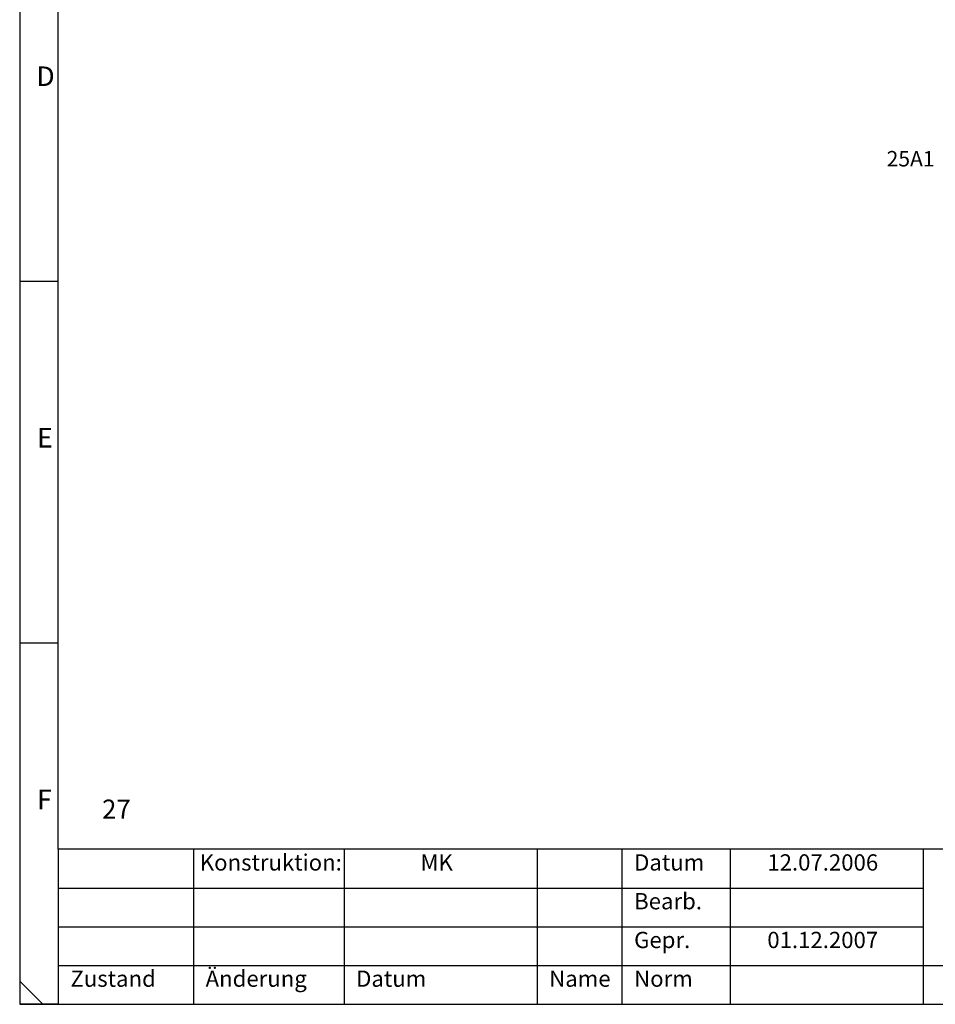
# Model space of a CAD drawing. Units: millimetres. Extents: x 0 to 420, y 0 to 295.
# Drawn here: x 0 to 125, y 0 to 134 of the extents above; entities that cross this region are included whole.
import ezdxf

# ---------------------------------------------------------------- set-up
doc = ezdxf.new("R2010")
doc.units = ezdxf.units.MM
doc.layers.add('CADDY_1', color=7, linetype='CONTINUOUS')
doc.styles.get("Standard").update_dxf_attribs({"font": 'txt', "width": 0.75})

# ---------------------------------------------------------------- blocks, each defined once
blk = doc.blocks.new('BLK2')
at = {"layer": 'CADDY_1', "linetype": 'CONTINUOUS'}
for p, q in [((0, 294.98), (0, 0)), ((5.25, 21.07), (5.25, 289.72)), ((0, 98.33), (5.25, 98.33)), ((0, 49.16), (5.25, 49.16)), ((414.75, 21.07), (5.25, 21.07)), ((5.25, 21.07), (5.25, 0)), ((23.63, 21.07), (23.63, 0)), ((44.1, 21.07), (44.1, 0)), ((70.35, 21.07), (70.35, 0)), ((81.9, 21.07), (81.9, 0)), ((96.6, 21.07), (96.6, 0)), ((122.85, 21.07), (122.85, 0)), ((5.25, 15.8), (122.85, 15.8)), ((5.25, 10.54), (122.85, 10.54)), ((5.25, 5.27), (225.75, 5.27)), ((0, 3.16), (3.15, 0)), ((5.25, 0), (0, 0)), ((0, 0), (420, 0))]:
    blk.add_line(p, q, dxfattribs=at)
at = {"layer": 'CADDY_1', "width": 100}
for s, insert, char_height, attachment_point in [('D', (2.27, 124.02), 2.65, 7), ('E', (2.36, 74.86), 2.65, 7), ('F', (2.36, 25.69), 2.65, 7), ('27', (11.2, 24.44), 2.581, 7), ('Konstruktion:', (24.49, 17.49), 2.2124, 7), ('MK', (56.7, 17.49), 2.212, 8), ('Datum', (83.55, 17.49), 2.212, 7), ('12.07.2006', (109.2, 17.49), 2.212, 8), ('Bearb.', (83.55, 12.22), 2.212, 7), ('Gepr.', (83.55, 6.95), 2.212, 7), ('01.12.2007', (109.2, 6.95), 2.212, 8), ('Zustand', (6.9, 1.69), 2.212, 7), ('Änderung', (25.28, 1.69), 2.212, 7), ('Datum', (45.75, 1.69), 2.212, 7), ('Name', (72, 1.69), 2.212, 7), ('Norm', (83.55, 1.69), 2.212, 7)]:
    blk.add_mtext(s, dxfattribs=dict(at, insert=insert, char_height=char_height, attachment_point=attachment_point))

msp = doc.modelspace()

# ---------------------------------------------------------------- block references
at = {"layer": 'CADDY_1'}
msp.add_blockref('BLK2', (0, 0), dxfattribs=at)

# ---------------------------------------------------------------- texts
at = {"layer": 'CADDY_1', "insert": (124.4, 113.25), "char_height": 2.1, "width": 100, "attachment_point": 9}
msp.add_mtext('25A1', dxfattribs=at)

doc.saveas('drawing.dxf')
